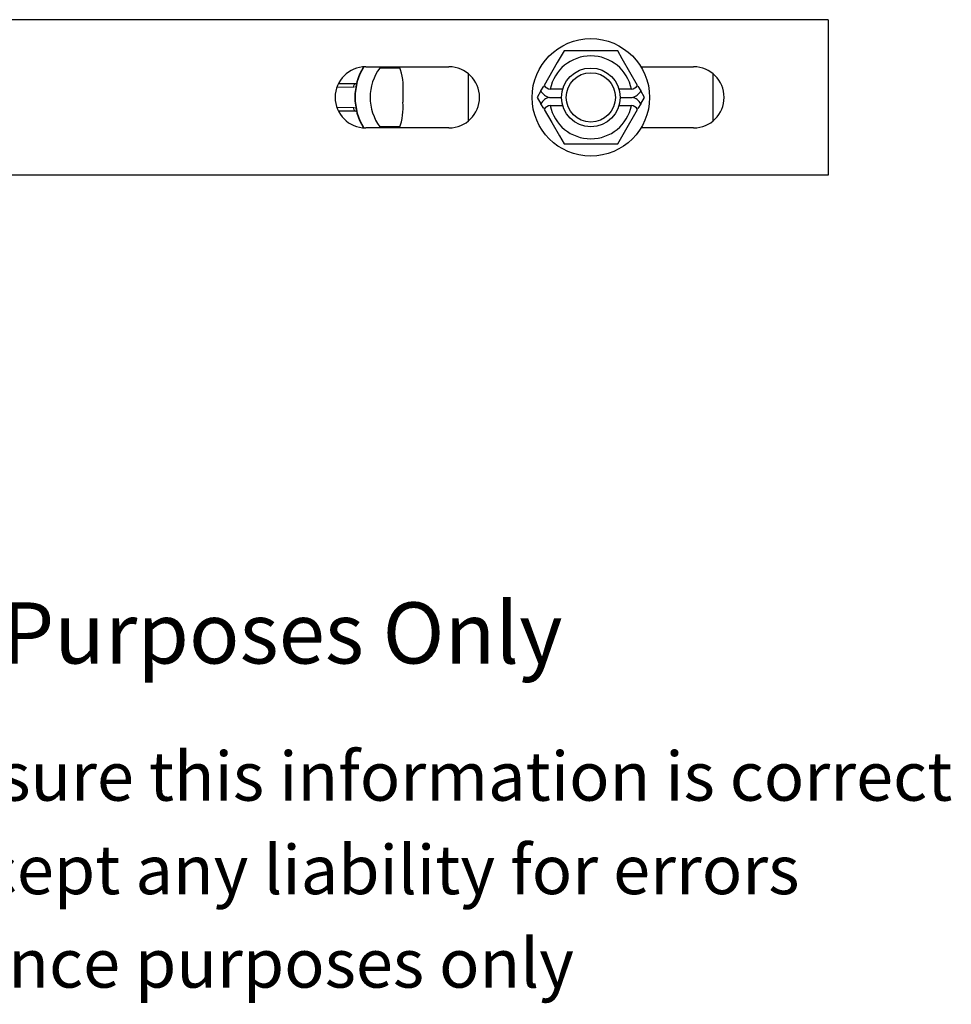
# Model space of a CAD drawing. Units: millimetres. Extents: x 88 to 731, y -103 to 537.
# Drawn here: x 437 to 627, y -103 to 98 of the extents above; entities that cross this region are included whole.
import ezdxf

# ---------------------------------------------------------------- set-up
doc = ezdxf.new("R2010")
doc.units = ezdxf.units.MM
doc.header["$LTSCALE"] = 2
doc.linetypes.add('PHANTOM', pattern=[12.7, 6.35, -1.27, 1.27, -1.27, 1.27, -1.27])
doc.styles.get("Standard").update_dxf_attribs({"font": 'arial.ttf'})

msp = doc.modelspace()

# ---------------------------------------------------------------- linework, layer by layer
at = {"color": 7, "linetype": 'Continuous', "lineweight": 25}
for p, q in [((602.27, 98), (207.27, 98)), ((602.27, 98), (602.27, 66.25)), ((507.77, 88.38), (524.77, 88.38)), ((514.73, 88.13), (510.65, 88.13)), ((514.01, 88.38), (514.01, 88.13)), ((528.77, 77.33), (528.77, 86.93)), ((564.02, 88.38), (574.77, 88.38)), ((578.77, 77.33), (578.77, 86.93)), ((502.21, 84.98), (505.83, 84.98)), ((515.38, 83.13), (515.38, 81.13)), ((543.57, 83.46), (542.8, 82.13)), ((543.57, 83.46), (544.14, 84.44)), ((548.01, 83.79), (545.47, 83.79)), ((562.08, 83.79), (559.54, 83.79)), ((563.41, 84.44), (563.97, 83.46)), ((564.74, 82.13), (563.97, 83.46)), ((542.8, 82.13), (543.57, 80.8)), ((544.14, 79.82), (543.57, 80.8)), ((545.3, 82.13), (547.77, 82.13)), ((559.77, 82.13), (562.24, 82.13)), ((563.97, 80.8), (563.41, 79.82)), ((563.97, 80.8), (564.74, 82.13)), ((505.83, 79.28), (502.21, 79.28)), ((545.47, 80.47), (548.01, 80.47)), ((559.54, 80.47), (562.08, 80.47)), ((524.77, 75.88), (507.77, 75.88)), ((514.72, 76.13), (510.65, 76.13)), ((514.01, 76.13), (514.01, 75.88)), ((574.77, 75.88), (564.02, 75.88)), ((548.29, 72.63), (559.26, 72.63)), ((602.27, 66.25), (207.27, 66.25))]:
    msp.add_line(p, q, dxfattribs=at)
at = {"color": 36, "linetype": 'PHANTOM', "lineweight": 18}
for p, q in [((505.3, 84.23), (501.88, 84.23)), ((505.82, 84.36), (505.3, 84.23)), ((501.88, 80.03), (505.3, 80.03)), ((505.3, 80.03), (505.88, 79.88))]:
    msp.add_line(p, q, dxfattribs=at)
at = {"color": 7, "linetype": 'Continuous', "lineweight": 25, "flags": 128}
for points in [[(548.29, 91.63), (546.91, 89.24), (544.22, 84.58)], [(559.26, 91.63), (558.99, 91.63), (556.06, 91.63), (553.77, 91.63), (551.8, 91.63), (549.84, 91.63), (548.29, 91.63)], [(563.33, 84.58), (561.77, 87.27), (560.2, 90), (559.26, 91.63)], [(544.22, 79.68), (545.77, 76.99), (547.34, 74.26), (548.29, 72.63)], [(559.26, 72.63), (560.63, 75.01), (563.33, 79.68)]]:
    msp.add_lwpolyline(points, dxfattribs=at)
at = {"color": 7, "linetype": 'Continuous', "lineweight": 25}
for radius in [12, 6, 5.04]:
    msp.add_circle((553.77, 82.13), radius, dxfattribs=at)
for centre, radius, start, end in [((553.77, 82.13), 8.47, 11.3067, 168.6933), ((507.77, 82.13), 6.25, 90, 270), ((517.54, 82.13), 12, 148.7315, 211.2685), ((517.61, 82.13), 12, 148.7005, 211.2995), ((518.77, 82.13), 10.1, 143.5544, 180), ((503.31, 84.2), 12.12, 354.9295, 20.1695), ((524.77, 82.13), 6.25, 270, 90), ((574.77, 82.13), 6.25, 270, 90), ((545.68, 85.51), 1.73, 212.3866, 262.8674), ((561.86, 85.51), 1.73, 277.1108, 327.6351), ((545.78, 84.54), 2.46, 206.2109, 258.8367), ((561.76, 84.55), 2.47, 281.2911, 333.6618), ((518.77, 82.13), 10.1, 180, 216.4456), ((501.88, 80.22), 13.53, 341.2751, 3.8454), ((545.79, 79.7), 2.47, 101.2949, 153.6575), ((561.76, 79.71), 2.46, 26.2105, 78.8366), ((545.68, 78.75), 1.73, 97.1108, 147.6351), ((553.77, 82.13), 8.47, 191.3067, 348.6933), ((561.86, 78.75), 1.73, 32.3862, 82.8679)]:
    msp.add_arc(centre, radius, start, end, dxfattribs=at)
at = {"color": 36, "linetype": 'PHANTOM', "lineweight": 18}
for centre, start, end in [((505.96, 84.32), 101.5501, 188.1109), ((505.96, 79.93), 171.8891, 258.4499)]:
    msp.add_arc(centre, 0.669, start, end, dxfattribs=at)

# ---------------------------------------------------------------- texts
for s, height, p in [('Strictly for Reference Purposes Only', 12.5, (262.73, -33.57)), ('Whilst every effort has been made to ensure this information is correct ', 10, (182.47, -61.61)), ('Doughty Engineering does not accept any liability for errors', 10, (219.78, -80.71)), ('These drawings are for guidance purposes only', 10, (251.62, -99.81))]:
    msp.add_text(s, height=height).set_placement(p)

doc.saveas('drawing.dxf')
